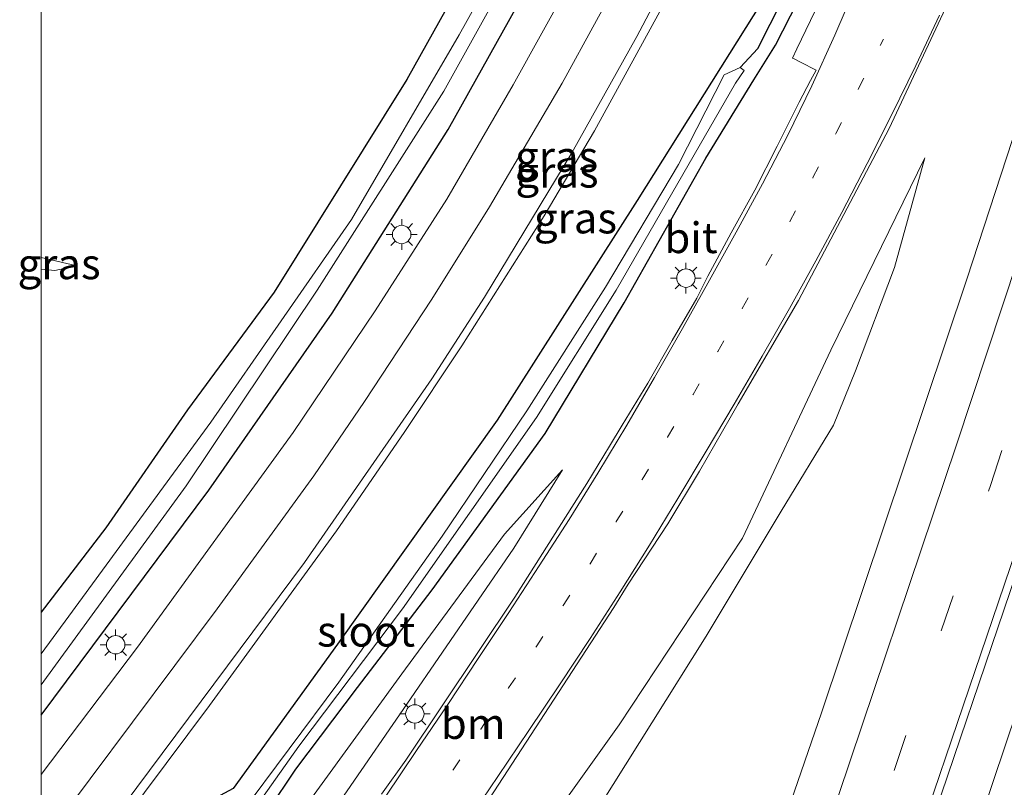
# Model space of a CAD drawing. Units: metres. Extents: x 109996 to 113675, y 389171 to 393752.
# Drawn here: x 109998 to 110078, y 389739 to 389802 of the extents above; entities that cross this region are included whole.
import ezdxf
from ezdxf.enums import TextEntityAlignment as Align

# ---------------------------------------------------------------- set-up
doc = ezdxf.new("R2010")
doc.units = ezdxf.units.M
doc.linetypes.add('VW-1-3_STREEP', pattern=[4, 1, -3])
doc.linetypes.add('VW-3-9_STREEP', pattern=[12, 3, -9])
doc.layers.get('0').update_dxf_attribs({"lineweight": 25})
for name, color, linetype, lineweight in [('B-ME-BV-GELEIDECONSTRUCTIE-GELEIDERAIL-L-B1', 213, 'BV-GELEIDERAIL', 18), ('B-ME-GW-KRUINLIJN-L-B1', 93, 'Continuous', 18), ('B-ME-GW-TEENLIJN-L-B1', 93, 'Continuous', 18), ('B-ME-IE-GRASLAND-GV-B6', 93, 'Continuous', 18), ('B-ME-IE-MEUBILAIR_WEGMEUBILAIR-LICHTMAST-S-B1', 8, 'Continuous', 18), ('B-ME-OG-WATER-GV-B6', 153, 'Continuous', 18), ('B-ME-VH-VERH_SOORT-BITUMEN-GV-B6', 8, 'IE-TERREINAFSCHEIDING-NATUURLIJK-HOUTWAL', 18), ('B-ME-VW-MARKERING-13STREEP-045-L-B1', 255, 'VW-1-3_STREEP', 18), ('B-ME-VW-MARKERING-39STREEP-015-L-B1', 255, 'VW-3-9_STREEP', 18), ('B-ME-VW-MARKERING-STREEP-015-L-B1', 7, 'Continuous', 18)]:
    doc.layers.add(name, color=color, linetype=linetype, lineweight=lineweight)
doc.layers.add('B-ME-GW-INSTEEKWATERGANG-L-B1', color=10, linetype='Continuous')
doc.layers.add('B-ME-GW-WATERGANG-GREPPEL-L-B1', color=10, linetype='Continuous')
doc.styles.add('NLCS-ISO', font='NLCS-ISO.TTF')
doc.linetypes.add('BV-GELEIDERAIL', pattern='A,10,-3,[108,NLCS.SHX,S=1,R=0,X=0,Y=0],-3', length=16)
doc.linetypes.add('IE-TERREINAFSCHEIDING-NATUURLIJK-HOUTWAL', pattern='A,7,-1.5,[67,NLCS.SHX,S=0.75,R=45,X=0,Y=0],-1.5,7,-1.5,[70,NLCS.SHX,S=0.75,R=0,X=0,Y=0],-1.5', length=20)

# ---------------------------------------------------------------- blocks, each defined once
blk = doc.blocks.new('d50BZ_FeatureWriter_4_41_FMEBLOCK5')
at = {"layer": 'B-ME-GW-INSTEEKWATERGANG-L-B1'}
for points in [[(31.262, 65.904, 5.853), (25.098, 50.098, 5.871), (18.745, 33.375, 5.875), (10.337, 15.119, 6.043), (4.163, 3.266, 6.16), (-5.523, -14.11, 6.276), (-16.336, -31.439, 6.181), (-23.391, -41.028, 6.401), (-30.045, -50.651, 6.427), (-35.291, -57.5, 6.4)], [(-35.291, -65.904, 6.733), (-21.646, -47.567, 6.712), (-11.609, -33.153, 6.759), (-2.157, -18.192, 6.621), (6.25, -3.08, 6.613), (12.517, 9.318, 6.639), (18.912, 22.856, 6.664), (26.897, 42.092, 6.647), (34.133, 61.782, 6.617), (35.291, 64.852, 6.61)]]:
    blk.add_polyline3d(points, dxfattribs=at)
blk = doc.blocks.new('lantaarnpaal')
for p, q in [((-0.884, 0.884), (-0.53, 0.53)), ((0, 0.75), (0, 1.25)), ((0.53, 0.53), (0.884, 0.884)), ((-0.75, 0), (-1.25, 0)), ((0.75, 0), (1.25, 0)), ((-0.53, -0.53), (-0.884, -0.884)), ((0, -0.75), (0, -1.25)), ((0.53, -0.53), (0.884, -0.884))]:
    blk.add_line(p, q)
blk.add_circle((0, 0), 0.75)
blk = doc.blocks.new('d50BZ_FeatureWriter_4_41_FMEBLOCK16')
at = {"layer": 'B-ME-GW-INSTEEKWATERGANG-L-B1'}
for points in [[(31.262, 65.904, 5.853), (25.098, 50.098, 5.871), (18.745, 33.375, 5.875), (10.337, 15.119, 6.043), (4.163, 3.266, 6.16), (-5.523, -14.11, 6.276), (-16.336, -31.439, 6.181), (-23.391, -41.028, 6.401), (-30.045, -50.651, 6.427), (-35.291, -57.5, 6.4)], [(-35.291, -65.904, 6.733), (-21.646, -47.567, 6.712), (-11.609, -33.153, 6.759), (-2.157, -18.192, 6.621), (6.25, -3.08, 6.613), (12.517, 9.318, 6.639), (18.912, 22.856, 6.664), (26.897, 42.092, 6.647), (34.133, 61.782, 6.617), (35.291, 64.852, 6.61)]]:
    blk.add_polyline3d(points, dxfattribs=at)

msp = doc.modelspace()

# ---------------------------------------------------------------- linework, layer by layer
at = {"layer": 'B-ME-BV-GELEIDECONSTRUCTIE-GELEIDERAIL-L-B1'}
msp.add_polyline3d([(110117.758, 389863.545, 7.711), (110107.783, 389831.781, 7.726), (110097.976, 389801.371, 7.734), (110093.112, 389786.02, 7.747), (110086.293, 389765.855, 7.777), (110076.527, 389736.81, 7.786), (110067.772, 389711.556, 7.777), (110057.766, 389682.589, 7.76), (110045.633, 389648.724, 7.773), (110034.365, 389617.389, 7.765), (110022.08, 389583.507, 7.765), (110011.214, 389553.463, 7.786), (110000.358, 389523.34, 7.808), (110000, 389522.3565, 7.8037)], dxfattribs=at)
msp.add_polyline3d([(110117.758, 389863.545, 7.711), (110107.783, 389831.781, 7.726), (110097.976, 389801.371, 7.734), (110093.112, 389786.02, 7.747), (110086.293, 389765.855, 7.777), (110076.527, 389736.81, 7.786), (110067.772, 389711.556, 7.777), (110057.766, 389682.589, 7.76), (110045.633, 389648.724, 7.773), (110034.365, 389617.389, 7.765), (110022.08, 389583.507, 7.765), (110011.214, 389553.463, 7.786), (110000.358, 389523.34, 7.808), (110000, 389522.3565, 7.8037)], dxfattribs=at)
at = {"layer": 'B-ME-GW-INSTEEKWATERGANG-L-B1'}
for points in [[(110083.925, 389865.867, 6.578), (110082.975, 389865.917, 6.669), (110081.194, 389864.249, 6.721), (110079.527, 389860.132, 6.768), (110075.377, 389846.096, 6.721), (110070.707, 389831.573, 6.729), (110065.636, 389818.367, 6.755), (110058.702, 389803.261, 6.721), (110048.517, 389787.061, 6.794), (110037.135, 389769.145, 6.915), (110024.129, 389750.885, 6.997), (110015.624, 389739.147, 6.958), (110013.198, 389737.817, 6.958), (110011.65, 389735.609, 6.953), (110009.291, 389730.999, 6.936), (110001.06, 389719.105, 6.859), (110000, 389717.6772, 6.8582)], [(110083.925, 389865.867, 6.578), (110082.975, 389865.917, 6.669), (110081.194, 389864.249, 6.721), (110079.527, 389860.132, 6.768), (110075.377, 389846.096, 6.721), (110070.707, 389831.573, 6.729), (110065.636, 389818.367, 6.755), (110058.702, 389803.261, 6.721), (110048.517, 389787.061, 6.794), (110037.135, 389769.145, 6.915), (110024.129, 389750.885, 6.997), (110015.624, 389739.147, 6.958), (110013.198, 389737.817, 6.958), (110011.65, 389735.609, 6.953), (110009.291, 389730.999, 6.936), (110001.06, 389719.105, 6.859), (110000, 389717.6772, 6.8582)], [(110000, 389712.8361, 6.6477), (110002.178, 389715.836, 6.643), (110010.631, 389726.616, 6.643), (110016.232, 389733.964, 6.699), (110020.725, 389740.7, 6.6), (110025.739, 389747.371, 6.751), (110031.829, 389755.331, 6.889), (110041.036, 389768.063, 6.949), (110047.472, 389778.697, 6.682), (110054.115, 389790.508, 6.557), (110058.033, 389796.877, 6.595), (110059.793, 389799.699, 6.613), (110064.016, 389808.021, 6.595), (110069.984, 389821.296, 6.518), (110075.43, 389834.621, 6.462), (110078.391, 389843.117, 6.479), (110082.011, 389854.072, 6.488), (110083.991, 389862.869, 6.496), (110083.925, 389865.867, 6.578)], [(110000, 389712.8361, 6.6477), (110002.178, 389715.836, 6.643), (110010.631, 389726.616, 6.643), (110016.232, 389733.964, 6.699), (110020.725, 389740.7, 6.6), (110025.739, 389747.371, 6.751), (110031.829, 389755.331, 6.889), (110041.036, 389768.063, 6.949), (110047.472, 389778.697, 6.682), (110054.115, 389790.508, 6.557), (110058.033, 389796.877, 6.595), (110059.793, 389799.699, 6.613), (110064.016, 389808.021, 6.595), (110069.984, 389821.296, 6.518), (110075.43, 389834.621, 6.462), (110078.391, 389843.117, 6.479), (110082.011, 389854.072, 6.488), (110083.991, 389862.869, 6.496), (110083.925, 389865.867, 6.578)]]:
    msp.add_polyline3d(points, dxfattribs=at)
at = {"layer": 'B-ME-GW-KRUINLIJN-L-B1'}
for points in [[(110071.949, 389790.526, 6.884), (110064.289, 389774.862, 7.031), (110057.095, 389759.542, 7.243), (110047.056, 389744.313, 7.428), (110035.377, 389727.961, 7.765), (110021.945, 389708.896, 8.217), (110011.987, 389693.627, 8.632), (110001.598, 389676.4, 9.067), (110000, 389673.1699, 9.1537)], [(110071.949, 389790.526, 6.884), (110064.289, 389774.862, 7.031), (110057.095, 389759.542, 7.243), (110047.056, 389744.313, 7.428), (110035.377, 389727.961, 7.765), (110021.945, 389708.896, 8.217), (110011.987, 389693.627, 8.632), (110001.598, 389676.4, 9.067), (110000, 389673.1699, 9.1537)], [(110000, 389781.4582, 6.182), (110001.116, 389781.357, 6.173), (110002.901, 389781.728, 6.061)], [(110000, 389781.4582, 6.182), (110001.116, 389781.357, 6.173), (110002.901, 389781.728, 6.061)], [(110000, 389703.1543, 8.8548), (110008.554, 389716.119, 8.295), (110020.047, 389731.888, 7.773), (110029.762, 389746.005, 7.532), (110038.481, 389758.722, 7.299), (110042.431, 389765.101, 7.079)], [(110000, 389703.1543, 8.8548), (110008.554, 389716.119, 8.295), (110020.047, 389731.888, 7.773), (110029.762, 389746.005, 7.532), (110038.481, 389758.722, 7.299), (110042.431, 389765.101, 7.079)]]:
    msp.add_polyline3d(points, dxfattribs=at)
at = {"layer": 'B-ME-GW-TEENLIJN-L-B1'}
msp.add_line((110002.901, 389781.728, 6.061), (110000, 389782.4131, 5.9454), dxfattribs=at)
msp.add_line((110002.901, 389781.728, 6.061), (110000, 389782.4131, 5.9454), dxfattribs=at)
for points in [[(110000, 389656.9794, 6.2987), (110001.555, 389660.534, 6.306), (110009.353, 389676.698, 6.311), (110017.472, 389692.764, 6.285), (110027.183, 389708.779, 6.302), (110035.222, 389722.004, 6.354), (110042.273, 389732.615, 6.432), (110049.705, 389744.473, 6.535), (110054.139, 389751.55, 6.595), (110060.246, 389761.735, 6.639), (110064.506, 389768.749, 6.712), (110066.298, 389773.177, 6.729), (110069.471, 389781.593, 6.751), (110071.949, 389790.526, 6.884)], [(110000, 389656.9794, 6.2987), (110001.555, 389660.534, 6.306), (110009.353, 389676.698, 6.311), (110017.472, 389692.764, 6.285), (110027.183, 389708.779, 6.302), (110035.222, 389722.004, 6.354), (110042.273, 389732.615, 6.432), (110049.705, 389744.473, 6.535), (110054.139, 389751.55, 6.595), (110060.246, 389761.735, 6.639), (110064.506, 389768.749, 6.712), (110066.298, 389773.177, 6.729), (110069.471, 389781.593, 6.751), (110071.949, 389790.526, 6.884)], [(110042.431, 389765.101, 7.079), (110037.733, 389759.867, 7.001), (110029.368, 389748.47, 6.992), (110020.793, 389736.674, 6.941), (110009.058, 389720.421, 6.777), (110000, 389708.031, 6.7291)], [(110042.431, 389765.101, 7.079), (110037.733, 389759.867, 7.001), (110029.368, 389748.47, 6.992), (110020.793, 389736.674, 6.941), (110009.058, 389720.421, 6.777), (110000, 389708.031, 6.7291)]]:
    msp.add_polyline3d(points, dxfattribs=at)
at = {"layer": 'B-ME-GW-WATERGANG-GREPPEL-L-B1'}
msp.add_polyline3d([(110056.897, 389797.895, 6.155), (110058.355, 389799.435, 6.212), (110061.374, 389805.397, 6.233), (110066.079, 389815.132, 6.306), (110069.301, 389822.655, 6.324), (110074.009, 389834.497, 6.306), (110078.328, 389848.332, 6.298), (110081.139, 389857.768, 6.367), (110083.023, 389864.7, 6.401)], dxfattribs=at)
at = {"layer": 'B-ME-IE-GRASLAND-GV-B6'}
for points in [[(110000, 389753.5145, 6.3999), (110005.246, 389760.364, 6.427), (110011.899, 389769.987, 6.401), (110018.955, 389779.576, 6.181), (110029.768, 389796.905, 6.276), (110039.454, 389814.281, 6.16), (110045.627, 389826.134, 6.043), (110054.035, 389844.39, 5.875), (110060.389, 389861.113, 5.871), (110066.553, 389876.919, 5.853), (110067.67, 389876.627, 5.191), (110066.81, 389874.233, 5.206), (110060.33, 389856.704, 5.215), (110054.992, 389843.024, 5.245), (110050.732, 389833.057, 5.245), (110044.852, 389820.98, 5.215), (110039.746, 389810.855, 5.232), (110034.031, 389800.537, 5.211), (110025.255, 389785.498, 5.202), (110013.816, 389768.975, 5.241), (110002.255, 389753.179, 5.232), (110000, 389750.1161, 5.217), (110000, 389753.5145, 6.3999)], [(110000, 389753.5145, 6.3999), (110005.246, 389760.364, 6.427), (110011.899, 389769.987, 6.401), (110018.955, 389779.576, 6.181), (110029.768, 389796.905, 6.276), (110039.454, 389814.281, 6.16), (110045.627, 389826.134, 6.043), (110054.035, 389844.39, 5.875), (110060.389, 389861.113, 5.871), (110066.553, 389876.919, 5.853), (110067.67, 389876.627, 5.191), (110066.81, 389874.233, 5.206), (110060.33, 389856.704, 5.215), (110054.992, 389843.024, 5.245), (110050.732, 389833.057, 5.245), (110044.852, 389820.98, 5.215), (110039.746, 389810.855, 5.232), (110034.031, 389800.537, 5.211), (110025.255, 389785.498, 5.202), (110013.816, 389768.975, 5.241), (110002.255, 389753.179, 5.232), (110000, 389750.1161, 5.217), (110000, 389753.5145, 6.3999)], [(110000, 389745.1104, 6.733), (110000, 389747.5901, 5.2601), (110011.792, 389763.797, 5.219), (110022.466, 389779.749, 5.215), (110032.767, 389795.968, 5.15), (110043.473, 389815.239, 5.185), (110050.461, 389829.83, 5.159), (110057.265, 389846.351, 5.116), (110063.279, 389862.302, 5.163), (110068.502, 389876.41, 5.121), (110070.581, 389875.867, 6.61), (110069.424, 389872.797, 6.617), (110062.188, 389853.107, 6.647), (110054.203, 389833.871, 6.664), (110047.808, 389820.333, 6.639), (110041.541, 389807.935, 6.613), (110033.134, 389792.823, 6.621), (110023.682, 389777.862, 6.759), (110013.645, 389763.448, 6.712), (110000, 389745.1104, 6.733)], [(110000, 389745.1104, 6.733), (110000, 389747.5901, 5.2601), (110011.792, 389763.797, 5.219), (110022.466, 389779.749, 5.215), (110032.767, 389795.968, 5.15), (110043.473, 389815.239, 5.185), (110050.461, 389829.83, 5.159), (110057.265, 389846.351, 5.116), (110063.279, 389862.302, 5.163), (110068.502, 389876.41, 5.121), (110070.581, 389875.867, 6.61), (110069.424, 389872.797, 6.617), (110062.188, 389853.107, 6.647), (110054.203, 389833.871, 6.664), (110047.808, 389820.333, 6.639), (110041.541, 389807.935, 6.613), (110033.134, 389792.823, 6.621), (110023.682, 389777.862, 6.759), (110013.645, 389763.448, 6.712), (110000, 389745.1104, 6.733)], [(110000, 389745.1104, 6.733), (110013.645, 389763.448, 6.712), (110023.682, 389777.862, 6.759), (110033.134, 389792.823, 6.621), (110041.541, 389807.935, 6.613), (110047.808, 389820.333, 6.639), (110054.203, 389833.871, 6.664), (110062.188, 389853.107, 6.647), (110069.424, 389872.797, 6.617), (110070.581, 389875.867, 6.61), (110072.993, 389875.237, 6.768), (110070.824, 389869.316, 6.785), (110063.274, 389849.315, 6.807), (110057.818, 389835.914, 6.828), (110051.345, 389821.206, 6.867), (110045.286, 389808.895, 6.893), (110038.438, 389796.465, 6.88), (110033.02, 389787.153, 6.889), (110027.197, 389778.044, 6.902), (110020.505, 389768.141, 6.932), (110007.842, 389750.647, 6.988), (110000, 389740.2629, 7.0414), (110000, 389745.1104, 6.733)], [(110000, 389745.1104, 6.733), (110013.645, 389763.448, 6.712), (110023.682, 389777.862, 6.759), (110033.134, 389792.823, 6.621), (110041.541, 389807.935, 6.613), (110047.808, 389820.333, 6.639), (110054.203, 389833.871, 6.664), (110062.188, 389853.107, 6.647), (110069.424, 389872.797, 6.617), (110070.581, 389875.867, 6.61), (110072.993, 389875.237, 6.768), (110070.824, 389869.316, 6.785), (110063.274, 389849.315, 6.807), (110057.818, 389835.914, 6.828), (110051.345, 389821.206, 6.867), (110045.286, 389808.895, 6.893), (110038.438, 389796.465, 6.88), (110033.02, 389787.153, 6.889), (110027.197, 389778.044, 6.902), (110020.505, 389768.141, 6.932), (110007.842, 389750.647, 6.988), (110000, 389740.2629, 7.0414), (110000, 389745.1104, 6.733)], [(110035.668, 389631.562, 7.096), (110047.791, 389665.206, 7.048), (110060.6, 389701.442, 7.143), (110070.754, 389731.179, 7.044), (110080.451, 389759.759, 7.07), (110090.87, 389791.155, 7.087), (110099.317, 389817.154, 7.087), (110109.619, 389849.375, 7.07), (110114.377, 389864.428, 7.087), (110124.157, 389856.555, 7.378), (110118.285, 389837.708, 7.398), (110112.035, 389817.9, 7.387), (110102.929, 389789.977, 7.364), (110094.835, 389765.301, 7.361), (110087.138, 389742.608, 7.365), (110078.077, 389715.951, 7.371), (110069.948, 389692.66, 7.372), (110055.037, 389650.526, 7.371), (110043.0462, 389617.3216, 7.4029)], [(110035.668, 389631.562, 7.096), (110047.791, 389665.206, 7.048), (110060.6, 389701.442, 7.143), (110070.754, 389731.179, 7.044), (110080.451, 389759.759, 7.07), (110090.87, 389791.155, 7.087), (110099.317, 389817.154, 7.087), (110109.619, 389849.375, 7.07), (110114.377, 389864.428, 7.087), (110124.157, 389856.555, 7.378), (110118.285, 389837.708, 7.398), (110112.035, 389817.9, 7.387), (110102.929, 389789.977, 7.364), (110094.835, 389765.301, 7.361), (110087.138, 389742.608, 7.365), (110078.077, 389715.951, 7.371), (110069.948, 389692.66, 7.372), (110055.037, 389650.526, 7.371), (110043.0462, 389617.3216, 7.4029)], [(110039.454, 389814.281, 6.16), (110029.768, 389796.905, 6.276), (110018.955, 389779.576, 6.181), (110011.899, 389769.987, 6.401), (110005.246, 389760.364, 6.427), (110000, 389753.5145, 6.3999), (110000, 389781.4582, 6.182), (110001.116, 389781.357, 6.173), (110002.901, 389781.728, 6.061), (110000, 389782.4131, 5.9454), (110000, 389810.7661, 5.6802)], [(110039.454, 389814.281, 6.16), (110029.768, 389796.905, 6.276), (110018.955, 389779.576, 6.181), (110011.899, 389769.987, 6.401), (110005.246, 389760.364, 6.427), (110000, 389753.5145, 6.3999), (110000, 389781.4582, 6.182), (110001.116, 389781.357, 6.173), (110002.901, 389781.728, 6.061), (110000, 389782.4131, 5.9454), (110000, 389810.7661, 5.6802)], [(110000, 389683.0969, 9.0643), (110004.171, 389690.492, 8.975), (110006.773, 389694.761, 8.876), (110011.738, 389702.06, 8.532), (110021.237, 389716.263, 8.179), (110034.966, 389735.986, 7.842), (110046.612, 389753.872, 7.553), (110047.789, 389755.787, 7.526), (110051.032, 389760.698, 7.594), (110053.587, 389764.999, 7.544), (110056.09, 389769.328, 7.473), (110056.758, 389770.488, 7.321), (110061.662, 389778.891, 7.221), (110069.042, 389792.916, 7.092), (110078.221, 389812.552, 7.093)], [(110000, 389683.0969, 9.0643), (110004.171, 389690.492, 8.975), (110006.773, 389694.761, 8.876), (110011.738, 389702.06, 8.532), (110021.237, 389716.263, 8.179), (110034.966, 389735.986, 7.842), (110046.612, 389753.872, 7.553), (110047.789, 389755.787, 7.526), (110051.032, 389760.698, 7.594), (110053.587, 389764.999, 7.544), (110056.09, 389769.328, 7.473), (110056.758, 389770.488, 7.321), (110061.662, 389778.891, 7.221), (110069.042, 389792.916, 7.092), (110078.221, 389812.552, 7.093)], [(110085.071, 389810.417, 6.872), (110075.363, 389780.628, 6.876), (110063.533, 389745.296, 6.88), (110053.108, 389715.038, 6.872), (110041.358, 389681.636, 6.876), (110030.071, 389650.288, 6.91), (110020.727, 389624.166, 6.88)], [(110085.071, 389810.417, 6.872), (110075.363, 389780.628, 6.876), (110063.533, 389745.296, 6.88), (110053.108, 389715.038, 6.872), (110041.358, 389681.636, 6.876), (110030.071, 389650.288, 6.91), (110020.727, 389624.166, 6.88)], [(110064.016, 389808.021, 6.595), (110059.793, 389799.699, 6.613), (110058.033, 389796.877, 6.595), (110054.115, 389790.508, 6.557), (110047.472, 389778.697, 6.682), (110041.036, 389768.063, 6.949), (110031.829, 389755.331, 6.889), (110025.739, 389747.371, 6.751), (110020.725, 389740.7, 6.6), (110016.232, 389733.964, 6.699), (110010.631, 389726.616, 6.643), (110002.178, 389715.836, 6.643), (110000, 389712.8361, 6.6477)], [(110064.016, 389808.021, 6.595), (110059.793, 389799.699, 6.613), (110058.033, 389796.877, 6.595), (110054.115, 389790.508, 6.557), (110047.472, 389778.697, 6.682), (110041.036, 389768.063, 6.949), (110031.829, 389755.331, 6.889), (110025.739, 389747.371, 6.751), (110020.725, 389740.7, 6.6), (110016.232, 389733.964, 6.699), (110010.631, 389726.616, 6.643), (110002.178, 389715.836, 6.643), (110000, 389712.8361, 6.6477)], [(110016.232, 389733.964, 6.699), (110020.725, 389740.7, 6.6), (110025.739, 389747.371, 6.751), (110031.829, 389755.331, 6.889), (110041.036, 389768.063, 6.949), (110047.472, 389778.697, 6.682), (110054.115, 389790.508, 6.557), (110058.033, 389796.877, 6.595), (110059.793, 389799.699, 6.613), (110064.016, 389808.021, 6.595)], [(110016.232, 389733.964, 6.699), (110020.725, 389740.7, 6.6), (110025.739, 389747.371, 6.751), (110031.829, 389755.331, 6.889), (110041.036, 389768.063, 6.949), (110047.472, 389778.697, 6.682), (110054.115, 389790.508, 6.557), (110058.033, 389796.877, 6.595), (110059.793, 389799.699, 6.613), (110064.016, 389808.021, 6.595)], [(110000, 389712.8361, 6.6477), (110000, 389713.8456, 5.9825), (110008.101, 389724.737, 5.897), (110011.898, 389730.558, 5.832), (110013.44, 389732.808, 5.513), (110015.159, 389734.437, 5.422), (110015.775, 389735.493, 5.426), (110016.856, 389736.754, 5.97), (110020.986, 389742.581, 5.927), (110029.403, 389753.772, 6.073), (110040.328, 389769.357, 6.004), (110046.824, 389779.73, 6.065), (110053.162, 389790.773, 6.099), (110056.521, 389796.61, 6.173), (110057.235, 389797.637, 6.16), (110056.897, 389797.895, 6.155), (110058.355, 389799.435, 6.212), (110061.374, 389805.397, 6.233)], [(110061.374, 389805.397, 6.233), (110058.355, 389799.435, 6.212), (110056.897, 389797.895, 6.155), (110055.603, 389797.275, 6.155), (110051.898, 389789.985, 6.013), (110045.932, 389779.975, 6.069), (110039.55, 389769.898, 6), (110032.651, 389759.697, 6.099), (110024.229, 389747.808, 5.987), (110016.146, 389736.943, 5.841), (110014.994, 389736.549, 5.452), (110013.967, 389735.351, 5.366), (110012.687, 389733.433, 5.457), (110011.419, 389730.848, 5.702), (110005.357, 389722.591, 5.905), (110000, 389715.3481, 5.9369)], [(110000, 389712.8361, 6.6477), (110000, 389713.8456, 5.9825), (110008.101, 389724.737, 5.897), (110011.898, 389730.558, 5.832), (110013.44, 389732.808, 5.513), (110015.159, 389734.437, 5.422), (110015.775, 389735.493, 5.426), (110016.856, 389736.754, 5.97), (110020.986, 389742.581, 5.927), (110029.403, 389753.772, 6.073), (110040.328, 389769.357, 6.004), (110046.824, 389779.73, 6.065), (110053.162, 389790.773, 6.099), (110056.521, 389796.61, 6.173), (110057.235, 389797.637, 6.16), (110056.897, 389797.895, 6.155), (110058.355, 389799.435, 6.212), (110061.374, 389805.397, 6.233)], [(110061.374, 389805.397, 6.233), (110058.355, 389799.435, 6.212), (110056.897, 389797.895, 6.155), (110055.603, 389797.275, 6.155), (110051.898, 389789.985, 6.013), (110045.932, 389779.975, 6.069), (110039.55, 389769.898, 6), (110032.651, 389759.697, 6.099), (110024.229, 389747.808, 5.987), (110016.146, 389736.943, 5.841), (110014.994, 389736.549, 5.452), (110013.967, 389735.351, 5.366), (110012.687, 389733.433, 5.457), (110011.419, 389730.848, 5.702), (110005.357, 389722.591, 5.905), (110000, 389715.3481, 5.9369)], [(110063.762, 389804.055, 6.69), (110061.522, 389799.397, 6.712), (110061.158, 389798.654, 6.897), (110061.367, 389798.556, 6.904), (110061.814, 389798.33, 6.937), (110063.106, 389797.675, 7.004), (110062.636, 389796.821, 6.927), (110061.706, 389795.049, 6.928), (110059.919, 389791.472, 6.99), (110058.117, 389787.899, 7.045), (110056.174, 389784.402, 7.053), (110054.286, 389780.876, 7.128), (110053.369, 389779.097, 7.163), (110051.36, 389775.635, 7.204), (110049.38, 389772.159, 7.262), (110047.297, 389768.744, 7.302), (110046.277, 389767.023, 7.328), (110044.416, 389763.991, 7.373), (110038.554, 389754.721, 7.428), (110029.694, 389741.44, 7.851), (110027.705, 389738.683, 7.911)], [(110063.762, 389804.055, 6.69), (110061.522, 389799.397, 6.712), (110061.158, 389798.654, 6.897), (110061.367, 389798.556, 6.904), (110061.814, 389798.33, 6.937), (110063.106, 389797.675, 7.004), (110062.636, 389796.821, 6.927), (110061.706, 389795.049, 6.928), (110059.919, 389791.472, 6.99), (110058.117, 389787.899, 7.045), (110056.174, 389784.402, 7.053), (110054.286, 389780.876, 7.128), (110053.369, 389779.097, 7.163), (110051.36, 389775.635, 7.204), (110049.38, 389772.159, 7.262), (110047.297, 389768.744, 7.302), (110046.277, 389767.023, 7.328), (110044.416, 389763.991, 7.373), (110038.554, 389754.721, 7.428), (110029.694, 389741.44, 7.851), (110027.705, 389738.683, 7.911)], [(110000, 389715.3481, 5.9369), (110000, 389717.6772, 6.8582), (110001.06, 389719.105, 6.859), (110009.291, 389730.999, 6.936), (110011.65, 389735.609, 6.953), (110013.198, 389737.817, 6.958), (110015.624, 389739.147, 6.958), (110024.129, 389750.885, 6.997), (110037.135, 389769.145, 6.915), (110048.517, 389787.061, 6.794), (110058.702, 389803.261, 6.721)], [(110058.702, 389803.261, 6.721), (110048.517, 389787.061, 6.794), (110037.135, 389769.145, 6.915), (110024.129, 389750.885, 6.997), (110015.624, 389739.147, 6.958), (110013.198, 389737.817, 6.958), (110011.65, 389735.609, 6.953), (110009.291, 389730.999, 6.936), (110001.06, 389719.105, 6.859), (110000, 389717.6772, 6.8582), (110000, 389727.4834, 7.0703)], [(110000, 389715.3481, 5.9369), (110000, 389717.6772, 6.8582), (110001.06, 389719.105, 6.859), (110009.291, 389730.999, 6.936), (110011.65, 389735.609, 6.953), (110013.198, 389737.817, 6.958), (110015.624, 389739.147, 6.958), (110024.129, 389750.885, 6.997), (110037.135, 389769.145, 6.915), (110048.517, 389787.061, 6.794), (110058.702, 389803.261, 6.721)], [(110058.702, 389803.261, 6.721), (110048.517, 389787.061, 6.794), (110037.135, 389769.145, 6.915), (110024.129, 389750.885, 6.997), (110015.624, 389739.147, 6.958), (110013.198, 389737.817, 6.958), (110011.65, 389735.609, 6.953), (110009.291, 389730.999, 6.936), (110001.06, 389719.105, 6.859), (110000, 389717.6772, 6.8582), (110000, 389727.4834, 7.0703)], [(110000, 389727.4834, 7.0703), (110003.114, 389731.709, 7.061), (110013.69, 389745.89, 7.031), (110024.038, 389760.13, 7.07), (110029.56, 389768.149, 7.053), (110034.256, 389775.195, 7.018), (110040.94, 389785.791, 7.027), (110045.056, 389792.731, 7.023), (110050.367, 389802.452, 6.971)], [(110000, 389727.4834, 7.0703), (110003.114, 389731.709, 7.061), (110013.69, 389745.89, 7.031), (110024.038, 389760.13, 7.07), (110029.56, 389768.149, 7.053), (110034.256, 389775.195, 7.018), (110040.94, 389785.791, 7.027), (110045.056, 389792.731, 7.023), (110050.367, 389802.452, 6.971)], [(110000, 389656.9794, 6.2987), (110000, 389673.1699, 9.1537), (110001.598, 389676.4, 9.067), (110011.987, 389693.627, 8.632), (110021.945, 389708.896, 8.217), (110035.377, 389727.961, 7.765), (110047.056, 389744.313, 7.428), (110057.095, 389759.542, 7.243), (110064.289, 389774.862, 7.031), (110071.949, 389790.526, 6.884), (110069.471, 389781.593, 6.751), (110066.298, 389773.177, 6.729), (110064.506, 389768.749, 6.712), (110060.246, 389761.735, 6.639), (110054.139, 389751.55, 6.595), (110049.705, 389744.473, 6.535), (110042.273, 389732.615, 6.432), (110035.222, 389722.004, 6.354), (110027.183, 389708.779, 6.302), (110017.472, 389692.764, 6.285), (110009.353, 389676.698, 6.311), (110001.555, 389660.534, 6.306), (110000, 389656.9794, 6.2987)], [(110000, 389614.5331, 6.0273), (110000, 389656.9794, 6.2987), (110001.555, 389660.534, 6.306), (110009.353, 389676.698, 6.311), (110017.472, 389692.764, 6.285), (110027.183, 389708.779, 6.302), (110035.222, 389722.004, 6.354), (110042.273, 389732.615, 6.432), (110049.705, 389744.473, 6.535), (110054.139, 389751.55, 6.595), (110060.246, 389761.735, 6.639), (110064.506, 389768.749, 6.712), (110066.298, 389773.177, 6.729), (110069.471, 389781.593, 6.751), (110071.949, 389790.526, 6.884), (110064.289, 389774.862, 7.031), (110057.095, 389759.542, 7.243), (110047.056, 389744.313, 7.428), (110035.377, 389727.961, 7.765), (110021.945, 389708.896, 8.217), (110011.987, 389693.627, 8.632), (110001.598, 389676.4, 9.067), (110000, 389673.1699, 9.1537), (110000, 389683.0969, 9.0643)], [(110000, 389656.9794, 6.2987), (110000, 389673.1699, 9.1537), (110001.598, 389676.4, 9.067), (110011.987, 389693.627, 8.632), (110021.945, 389708.896, 8.217), (110035.377, 389727.961, 7.765), (110047.056, 389744.313, 7.428), (110057.095, 389759.542, 7.243), (110064.289, 389774.862, 7.031), (110071.949, 389790.526, 6.884), (110069.471, 389781.593, 6.751), (110066.298, 389773.177, 6.729), (110064.506, 389768.749, 6.712), (110060.246, 389761.735, 6.639), (110054.139, 389751.55, 6.595), (110049.705, 389744.473, 6.535), (110042.273, 389732.615, 6.432), (110035.222, 389722.004, 6.354), (110027.183, 389708.779, 6.302), (110017.472, 389692.764, 6.285), (110009.353, 389676.698, 6.311), (110001.555, 389660.534, 6.306), (110000, 389656.9794, 6.2987)], [(110000, 389614.5331, 6.0273), (110000, 389656.9794, 6.2987), (110001.555, 389660.534, 6.306), (110009.353, 389676.698, 6.311), (110017.472, 389692.764, 6.285), (110027.183, 389708.779, 6.302), (110035.222, 389722.004, 6.354), (110042.273, 389732.615, 6.432), (110049.705, 389744.473, 6.535), (110054.139, 389751.55, 6.595), (110060.246, 389761.735, 6.639), (110064.506, 389768.749, 6.712), (110066.298, 389773.177, 6.729), (110069.471, 389781.593, 6.751), (110071.949, 389790.526, 6.884), (110064.289, 389774.862, 7.031), (110057.095, 389759.542, 7.243), (110047.056, 389744.313, 7.428), (110035.377, 389727.961, 7.765), (110021.945, 389708.896, 8.217), (110011.987, 389693.627, 8.632), (110001.598, 389676.4, 9.067), (110000, 389673.1699, 9.1537), (110000, 389683.0969, 9.0643)], [(110000, 389781.4582, 6.182), (110000, 389782.4131, 5.9454), (110002.901, 389781.728, 6.061), (110001.116, 389781.357, 6.173), (110000, 389781.4582, 6.182)], [(110000, 389781.4582, 6.182), (110000, 389782.4131, 5.9454), (110002.901, 389781.728, 6.061), (110001.116, 389781.357, 6.173), (110000, 389781.4582, 6.182)], [(110000, 389703.1543, 8.8548), (110000, 389708.031, 6.7291), (110009.058, 389720.421, 6.777), (110020.793, 389736.674, 6.941), (110029.368, 389748.47, 6.992), (110037.733, 389759.867, 7.001), (110042.431, 389765.101, 7.079), (110038.481, 389758.722, 7.299), (110029.762, 389746.005, 7.532), (110020.047, 389731.888, 7.773), (110008.554, 389716.119, 8.295), (110000, 389703.1543, 8.8548)], [(110000, 389703.1543, 8.8548), (110000, 389708.031, 6.7291), (110009.058, 389720.421, 6.777), (110020.793, 389736.674, 6.941), (110029.368, 389748.47, 6.992), (110037.733, 389759.867, 7.001), (110042.431, 389765.101, 7.079), (110038.481, 389758.722, 7.299), (110029.762, 389746.005, 7.532), (110020.047, 389731.888, 7.773), (110008.554, 389716.119, 8.295), (110000, 389703.1543, 8.8548)], [(110020.047, 389731.888, 7.773), (110029.762, 389746.005, 7.532), (110038.481, 389758.722, 7.299), (110042.431, 389765.101, 7.079), (110037.733, 389759.867, 7.001), (110029.368, 389748.47, 6.992), (110020.793, 389736.674, 6.941)], [(110020.047, 389731.888, 7.773), (110029.762, 389746.005, 7.532), (110038.481, 389758.722, 7.299), (110042.431, 389765.101, 7.079), (110037.733, 389759.867, 7.001), (110029.368, 389748.47, 6.992), (110020.793, 389736.674, 6.941)]]:
    msp.add_polyline3d(points, dxfattribs=at)
at = {"layer": 'B-ME-OG-WATER-GV-B6'}
for points in [[(110000, 389750.1161, 5.217), (110002.255, 389753.179, 5.232), (110013.816, 389768.975, 5.241), (110025.255, 389785.498, 5.202), (110034.031, 389800.537, 5.211), (110039.746, 389810.855, 5.232), (110044.852, 389820.98, 5.215), (110050.732, 389833.057, 5.245), (110054.992, 389843.024, 5.245), (110060.33, 389856.704, 5.215), (110066.81, 389874.233, 5.206), (110067.67, 389876.627, 5.191), (110068.502, 389876.41, 5.121), (110063.279, 389862.302, 5.163), (110057.265, 389846.351, 5.116), (110050.461, 389829.83, 5.159), (110043.473, 389815.239, 5.185), (110032.767, 389795.968, 5.15), (110022.466, 389779.749, 5.215), (110011.792, 389763.797, 5.219), (110000, 389747.5901, 5.2601), (110000, 389750.1161, 5.217)], [(110000, 389750.1161, 5.217), (110002.255, 389753.179, 5.232), (110013.816, 389768.975, 5.241), (110025.255, 389785.498, 5.202), (110034.031, 389800.537, 5.211), (110039.746, 389810.855, 5.232), (110044.852, 389820.98, 5.215), (110050.732, 389833.057, 5.245), (110054.992, 389843.024, 5.245), (110060.33, 389856.704, 5.215), (110066.81, 389874.233, 5.206), (110067.67, 389876.627, 5.191), (110068.502, 389876.41, 5.121), (110063.279, 389862.302, 5.163), (110057.265, 389846.351, 5.116), (110050.461, 389829.83, 5.159), (110043.473, 389815.239, 5.185), (110032.767, 389795.968, 5.15), (110022.466, 389779.749, 5.215), (110011.792, 389763.797, 5.219), (110000, 389747.5901, 5.2601), (110000, 389750.1161, 5.217)], [(110016.146, 389736.943, 5.841), (110024.229, 389747.808, 5.987), (110032.651, 389759.697, 6.099), (110039.55, 389769.898, 6), (110045.932, 389779.975, 6.069), (110051.898, 389789.985, 6.013), (110055.603, 389797.275, 6.155), (110056.897, 389797.895, 6.155), (110057.235, 389797.637, 6.16), (110056.521, 389796.61, 6.173), (110053.162, 389790.773, 6.099), (110046.824, 389779.73, 6.065), (110040.328, 389769.357, 6.004), (110029.403, 389753.772, 6.073), (110020.986, 389742.581, 5.927), (110016.856, 389736.754, 5.97)], [(110016.146, 389736.943, 5.841), (110024.229, 389747.808, 5.987), (110032.651, 389759.697, 6.099), (110039.55, 389769.898, 6), (110045.932, 389779.975, 6.069), (110051.898, 389789.985, 6.013), (110055.603, 389797.275, 6.155), (110056.897, 389797.895, 6.155), (110057.235, 389797.637, 6.16), (110056.521, 389796.61, 6.173), (110053.162, 389790.773, 6.099), (110046.824, 389779.73, 6.065), (110040.328, 389769.357, 6.004), (110029.403, 389753.772, 6.073), (110020.986, 389742.581, 5.927), (110016.856, 389736.754, 5.97)]]:
    msp.add_polyline3d(points, dxfattribs=at)
at = {"layer": 'B-ME-VH-VERH_SOORT-BITUMEN-GV-B6'}
for points in [[(110020.727, 389624.166, 6.88), (110030.071, 389650.288, 6.91), (110041.358, 389681.636, 6.876), (110053.108, 389715.038, 6.872), (110063.533, 389745.296, 6.88), (110075.363, 389780.628, 6.876), (110085.071, 389810.417, 6.872), (110095.795, 389844.2, 6.88), (110103.079, 389867.379, 6.865), (110106.529, 389866.478, 6.934), (110110.122, 389865.539, 7.005), (110113.573, 389864.638, 7.053), (110114.377, 389864.428, 7.087), (110109.619, 389849.375, 7.07), (110099.317, 389817.154, 7.087), (110090.87, 389791.155, 7.087), (110080.451, 389759.759, 7.07), (110070.754, 389731.179, 7.044), (110060.6, 389701.442, 7.143), (110047.791, 389665.206, 7.048), (110035.668, 389631.562, 7.096)], [(110020.727, 389624.166, 6.88), (110030.071, 389650.288, 6.91), (110041.358, 389681.636, 6.876), (110053.108, 389715.038, 6.872), (110063.533, 389745.296, 6.88), (110075.363, 389780.628, 6.876), (110085.071, 389810.417, 6.872), (110095.795, 389844.2, 6.88), (110103.079, 389867.379, 6.865), (110106.529, 389866.478, 6.934), (110110.122, 389865.539, 7.005), (110113.573, 389864.638, 7.053), (110114.377, 389864.428, 7.087), (110109.619, 389849.375, 7.07), (110099.317, 389817.154, 7.087), (110090.87, 389791.155, 7.087), (110080.451, 389759.759, 7.07), (110070.754, 389731.179, 7.044), (110060.6, 389701.442, 7.143), (110047.791, 389665.206, 7.048), (110035.668, 389631.562, 7.096)], [(110078.221, 389812.552, 7.093), (110069.042, 389792.916, 7.092), (110061.662, 389778.891, 7.221), (110056.758, 389770.488, 7.321), (110056.09, 389769.328, 7.473), (110053.587, 389764.999, 7.544), (110051.032, 389760.698, 7.594), (110047.789, 389755.787, 7.526), (110046.612, 389753.872, 7.553), (110034.966, 389735.986, 7.842), (110021.237, 389716.263, 8.179), (110011.738, 389702.06, 8.532), (110006.773, 389694.761, 8.876), (110004.171, 389690.492, 8.975), (110000, 389683.0969, 9.0643), (110000, 389697.876, 9.0892)], [(110078.221, 389812.552, 7.093), (110069.042, 389792.916, 7.092), (110061.662, 389778.891, 7.221), (110056.758, 389770.488, 7.321), (110056.09, 389769.328, 7.473), (110053.587, 389764.999, 7.544), (110051.032, 389760.698, 7.594), (110047.789, 389755.787, 7.526), (110046.612, 389753.872, 7.553), (110034.966, 389735.986, 7.842), (110021.237, 389716.263, 8.179), (110011.738, 389702.06, 8.532), (110006.773, 389694.761, 8.876), (110004.171, 389690.492, 8.975), (110000, 389683.0969, 9.0643), (110000, 389697.876, 9.0892)], [(110000, 389740.2629, 7.0414), (110007.842, 389750.647, 6.988), (110020.505, 389768.141, 6.932), (110027.197, 389778.044, 6.902), (110033.02, 389787.153, 6.889), (110038.438, 389796.465, 6.88), (110045.286, 389808.895, 6.893)], [(110000, 389740.2629, 7.0414), (110007.842, 389750.647, 6.988), (110020.505, 389768.141, 6.932), (110027.197, 389778.044, 6.902), (110033.02, 389787.153, 6.889), (110038.438, 389796.465, 6.88), (110045.286, 389808.895, 6.893)], [(110027.705, 389738.683, 7.911), (110029.694, 389741.44, 7.851), (110038.554, 389754.721, 7.428), (110044.416, 389763.991, 7.373), (110046.277, 389767.023, 7.328), (110047.297, 389768.744, 7.302), (110049.38, 389772.159, 7.262), (110051.36, 389775.635, 7.204), (110053.369, 389779.097, 7.163), (110054.286, 389780.876, 7.128), (110056.174, 389784.402, 7.053), (110058.117, 389787.899, 7.045), (110059.919, 389791.472, 6.99), (110061.706, 389795.049, 6.928), (110062.636, 389796.821, 6.927), (110063.106, 389797.675, 7.004), (110061.814, 389798.33, 6.937), (110061.367, 389798.556, 6.904), (110061.158, 389798.654, 6.897), (110061.522, 389799.397, 6.712), (110063.762, 389804.055, 6.69)], [(110027.705, 389738.683, 7.911), (110029.694, 389741.44, 7.851), (110038.554, 389754.721, 7.428), (110044.416, 389763.991, 7.373), (110046.277, 389767.023, 7.328), (110047.297, 389768.744, 7.302), (110049.38, 389772.159, 7.262), (110051.36, 389775.635, 7.204), (110053.369, 389779.097, 7.163), (110054.286, 389780.876, 7.128), (110056.174, 389784.402, 7.053), (110058.117, 389787.899, 7.045), (110059.919, 389791.472, 6.99), (110061.706, 389795.049, 6.928), (110062.636, 389796.821, 6.927), (110063.106, 389797.675, 7.004), (110061.814, 389798.33, 6.937), (110061.367, 389798.556, 6.904), (110061.158, 389798.654, 6.897), (110061.522, 389799.397, 6.712), (110063.762, 389804.055, 6.69)], [(110050.367, 389802.452, 6.971), (110045.056, 389792.731, 7.023), (110040.94, 389785.791, 7.027), (110034.256, 389775.195, 7.018), (110029.56, 389768.149, 7.053), (110024.038, 389760.13, 7.07), (110013.69, 389745.89, 7.031), (110003.114, 389731.709, 7.061), (110000, 389727.4834, 7.0703), (110000, 389740.2629, 7.0414)], [(110050.367, 389802.452, 6.971), (110045.056, 389792.731, 7.023), (110040.94, 389785.791, 7.027), (110034.256, 389775.195, 7.018), (110029.56, 389768.149, 7.053), (110024.038, 389760.13, 7.07), (110013.69, 389745.89, 7.031), (110003.114, 389731.709, 7.061), (110000, 389727.4834, 7.0703), (110000, 389740.2629, 7.0414)]]:
    msp.add_polyline3d(points, dxfattribs=at)
at = {"layer": 'B-ME-VW-MARKERING-13STREEP-045-L-B1'}
msp.add_polyline3d([(110031.248, 389737.319, 8.005), (110033.528, 389740.65, 7.937), (110035.78, 389743.972, 7.877), (110038.054, 389747.333, 7.818), (110040.297, 389750.673, 7.759), (110042.494, 389754.05, 7.692), (110044.683, 389757.45, 7.628), (110046.822, 389760.882, 7.573), (110048.921, 389764.308, 7.518), (110050.999, 389767.763, 7.466), (110053.072, 389771.247, 7.421), (110055.081, 389774.741, 7.367), (110057.076, 389778.248, 7.316), (110059.036, 389781.796, 7.273), (110060.952, 389785.333, 7.234), (110062.834, 389788.913, 7.196), (110064.7, 389792.515, 7.169), (110066.528, 389796.11, 7.143), (110068.58, 389800.205, 7.107)], dxfattribs=at)
msp.add_polyline3d([(110031.248, 389737.319, 8.005), (110033.528, 389740.65, 7.937), (110035.78, 389743.972, 7.877), (110038.054, 389747.333, 7.818), (110040.297, 389750.673, 7.759), (110042.494, 389754.05, 7.692), (110044.683, 389757.45, 7.628), (110046.822, 389760.882, 7.573), (110048.921, 389764.308, 7.518), (110050.999, 389767.763, 7.466), (110053.072, 389771.247, 7.421), (110055.081, 389774.741, 7.367), (110057.076, 389778.248, 7.316), (110059.036, 389781.796, 7.273), (110060.952, 389785.333, 7.234), (110062.834, 389788.913, 7.196), (110064.7, 389792.515, 7.169), (110066.528, 389796.11, 7.143), (110068.58, 389800.205, 7.107)], dxfattribs=at)
at = {"layer": 'B-ME-VW-MARKERING-39STREEP-015-L-B1'}
msp.add_polyline3d([(110000, 389545.5507, 7.0737), (110003.215, 389554.442, 7.07), (110015.635, 389588.78, 7.057), (110029.114, 389625.984, 7.01), (110041.493, 389660.329, 7.023), (110053.687, 389694.738, 7.031), (110065.616, 389729.24, 7.057), (110077.282, 389763.831, 7.04), (110088.787, 389798.51, 7.048), (110098.991, 389830.235, 6.997), (110110.122, 389865.539, 7.005)], dxfattribs=at)
msp.add_polyline3d([(110000, 389545.5507, 7.0737), (110003.215, 389554.442, 7.07), (110015.635, 389588.78, 7.057), (110029.114, 389625.984, 7.01), (110041.493, 389660.329, 7.023), (110053.687, 389694.738, 7.031), (110065.616, 389729.24, 7.057), (110077.282, 389763.831, 7.04), (110088.787, 389798.51, 7.048), (110098.991, 389830.235, 6.997), (110110.122, 389865.539, 7.005)], dxfattribs=at)
at = {"layer": 'B-ME-VW-MARKERING-STREEP-015-L-B1'}
for points in [[(110000, 389734.5653, 7.101), (110000.541, 389735.291, 7.1), (110014.328, 389753.786, 7.014), (110022.207, 389764.616, 7.001), (110026.327, 389770.665, 6.979), (110031.795, 389779.014, 6.962), (110036.492, 389786.522, 6.949), (110042.421, 389796.618, 6.958), (110048.011, 389806.862, 6.945), (110051.397, 389813.388, 6.928), (110056.368, 389824.003, 6.936), (110060.495, 389833.371, 6.919), (110064.378, 389842.759, 6.884), (110071.404, 389861.235, 6.906), (110076.282, 389874.377, 6.866)], [(110000, 389734.5653, 7.101), (110000.541, 389735.291, 7.1), (110014.328, 389753.786, 7.014), (110022.207, 389764.616, 7.001), (110026.327, 389770.665, 6.979), (110031.795, 389779.014, 6.962), (110036.492, 389786.522, 6.949), (110042.421, 389796.618, 6.958), (110048.011, 389806.862, 6.945), (110051.397, 389813.388, 6.928), (110056.368, 389824.003, 6.936), (110060.495, 389833.371, 6.919), (110064.378, 389842.759, 6.884), (110071.404, 389861.235, 6.906), (110076.282, 389874.377, 6.866)], [(110079.629, 389873.503, 6.895), (110071.859, 389852.449, 6.953), (110066.395, 389838.424, 6.971), (110060.85, 389825.301, 6.984), (110057.206, 389817.452, 6.997), (110053.251, 389809.438, 6.988), (110048.496, 389800.412, 6.971), (110043.209, 389790.923, 7.027), (110036.099, 389779.176, 7.031), (110031.796, 389772.506, 7.018), (110021.424, 389757.555, 7.07), (110003.571, 389733.553, 7.122), (110000, 389728.7454, 7.122)], [(110079.629, 389873.503, 6.895), (110071.859, 389852.449, 6.953), (110066.395, 389838.424, 6.971), (110060.85, 389825.301, 6.984), (110057.206, 389817.452, 6.997), (110053.251, 389809.438, 6.988), (110048.496, 389800.412, 6.971), (110043.209, 389790.923, 7.027), (110036.099, 389779.176, 7.031), (110031.796, 389772.506, 7.018), (110021.424, 389757.555, 7.07), (110003.571, 389733.553, 7.122), (110000, 389728.7454, 7.122)], [(110000, 389556.3585, 6.9961), (110008.454, 389579.738, 6.992), (110019.058, 389608.963, 6.932), (110029.366, 389637.44, 6.936), (110040.843, 389669.367, 6.919), (110052.909, 389703.75, 6.988), (110063.96, 389735.739, 6.949), (110074.526, 389767.132, 6.971), (110085.782, 389801.2, 6.958), (110099.181, 389843.157, 6.919), (110106.529, 389866.478, 6.934)], [(110000, 389556.3585, 6.9961), (110008.454, 389579.738, 6.992), (110019.058, 389608.963, 6.932), (110029.366, 389637.44, 6.936), (110040.843, 389669.367, 6.919), (110052.909, 389703.75, 6.988), (110063.96, 389735.739, 6.949), (110074.526, 389767.132, 6.971), (110085.782, 389801.2, 6.958), (110099.181, 389843.157, 6.919), (110106.529, 389866.478, 6.934)], [(110113.573, 389864.638, 7.053), (110104.31, 389835.013, 7.027), (110091.621, 389795.665, 7.044), (110079.383, 389758.57, 7.066), (110067.415, 389723.315, 7.074), (110055.73, 389689.704, 7.057), (110042.551, 389652.529, 7.053), (110030.092, 389618.084, 7.057), (110017.117, 389582.38, 7.079), (110005.07, 389548.852, 7.104), (110000, 389534.8872, 7.1064)], [(110113.573, 389864.638, 7.053), (110104.31, 389835.013, 7.027), (110091.621, 389795.665, 7.044), (110079.383, 389758.57, 7.066), (110067.415, 389723.315, 7.074), (110055.73, 389689.704, 7.057), (110042.551, 389652.529, 7.053), (110030.092, 389618.084, 7.057), (110017.117, 389582.38, 7.079), (110005.07, 389548.852, 7.104), (110000, 389534.8872, 7.1064)], [(110066.38, 389804.654, 6.962), (110064.605, 389800.516, 7.005), (110062.756, 389796.395, 7.041), (110060.799, 389792.371, 7.074), (110058.734, 389788.416, 7.114), (110056.581, 389784.459, 7.157), (110054.416, 389780.555, 7.195), (110052.223, 389776.629, 7.247), (110049.934, 389772.637, 7.299), (110047.671, 389768.753, 7.355), (110045.322, 389764.83, 7.419), (110042.991, 389761.05, 7.486), (110040.551, 389757.278, 7.556), (110038.071, 389753.48, 7.633), (110035.586, 389749.731, 7.708), (110033.092, 389745.978, 7.79), (110030.567, 389742.228, 7.875), (110028.047, 389738.496, 7.961)], [(110066.38, 389804.654, 6.962), (110064.605, 389800.516, 7.005), (110062.756, 389796.395, 7.041), (110060.799, 389792.371, 7.074), (110058.734, 389788.416, 7.114), (110056.581, 389784.459, 7.157), (110054.416, 389780.555, 7.195), (110052.223, 389776.629, 7.247), (110049.934, 389772.637, 7.299), (110047.671, 389768.753, 7.355), (110045.322, 389764.83, 7.419), (110042.991, 389761.05, 7.486), (110040.551, 389757.278, 7.556), (110038.071, 389753.48, 7.633), (110035.586, 389749.731, 7.708), (110033.092, 389745.978, 7.79), (110030.567, 389742.228, 7.875), (110028.047, 389738.496, 7.961)], [(110034.673, 389736.429, 7.998), (110037.18, 389740.122, 7.924), (110039.706, 389743.848, 7.859), (110042.207, 389747.574, 7.807), (110044.697, 389751.366, 7.763), (110047.149, 389755.16, 7.713), (110049.517, 389758.968, 7.66), (110051.827, 389762.768, 7.608), (110054.131, 389766.624, 7.556), (110056.411, 389770.454, 7.507), (110058.704, 389774.365, 7.457), (110060.939, 389778.235, 7.415), (110063.082, 389782.122, 7.373), (110065.19, 389786.063, 7.332), (110067.258, 389790.056, 7.294), (110069.266, 389794.06, 7.258), (110071.205, 389798.052, 7.224), (110073.142, 389802.139, 7.189)], [(110034.673, 389736.429, 7.998), (110037.18, 389740.122, 7.924), (110039.706, 389743.848, 7.859), (110042.207, 389747.574, 7.807), (110044.697, 389751.366, 7.763), (110047.149, 389755.16, 7.713), (110049.517, 389758.968, 7.66), (110051.827, 389762.768, 7.608), (110054.131, 389766.624, 7.556), (110056.411, 389770.454, 7.507), (110058.704, 389774.365, 7.457), (110060.939, 389778.235, 7.415), (110063.082, 389782.122, 7.373), (110065.19, 389786.063, 7.332), (110067.258, 389790.056, 7.294), (110069.266, 389794.06, 7.258), (110071.205, 389798.052, 7.224), (110073.142, 389802.139, 7.189)]]:
    msp.add_polyline3d(points, dxfattribs=at)

# ---------------------------------------------------------------- block references
at = {"layer": 'B-ME-GW-INSTEEKWATERGANG-L-B1'}
for name in ['d50BZ_FeatureWriter_4_41_FMEBLOCK5', 'd50BZ_FeatureWriter_4_41_FMEBLOCK16']:
    msp.add_blockref(name, (110035.2905, 389811.0147), dxfattribs=at)
at = {"layer": 'B-ME-IE-MEUBILAIR_WEGMEUBILAIR-LICHTMAST-S-B1', "rotation": 90}
for p in [(110029.347, 389784.276, 6.88), (110052.496, 389780.722, 6.966), (110006.057, 389750.846, 6.936), (110030.419, 389745.21, 7.665)]:
    msp.add_blockref('lantaarnpaal', p, dxfattribs=at)

# ---------------------------------------------------------------- texts
at = {"layer": 'B-ME-IE-GRASLAND-GV-B6', "ltscale": 0.2, "style": 'NLCS-ISO'}
for p in [(110041.9625, 389790.6326), (110041.9625, 389790.6326), (110041.9955, 389789.3515), (110041.9955, 389789.3515), (110043.4985, 389785.6165), (110043.4985, 389785.6165), (110001.4505, 389781.8851), (110001.4505, 389781.8851)]:
    msp.add_text('gras', height=2.5, dxfattribs=at).set_placement(p, align=Align.MIDDLE_CENTER)
at = {"layer": 'B-ME-OG-WATER-GV-B6', "ltscale": 0.2, "style": 'NLCS-ISO'}
msp.add_text('sloot', height=2.5, dxfattribs=at).set_placement((110026.4489, 389751.9495), align=Align.MIDDLE_CENTER)
msp.add_text('sloot', height=2.5, dxfattribs=at).set_placement((110026.4489, 389751.9495), align=Align.MIDDLE_CENTER)
at = {"layer": 'B-ME-VH-VERH_SOORT-BITUMEN-GV-B6', "ltscale": 0.2, "style": 'NLCS-ISO'}
msp.add_text('bit', height=2.5, dxfattribs=at).set_placement((110052.9075, 389784.0122), align=Align.MIDDLE_CENTER)
msp.add_text('bit', height=2.5, dxfattribs=at).set_placement((110052.9075, 389784.0122), align=Align.MIDDLE_CENTER)
at = {"layer": 'B-ME-VW-MARKERING-13STREEP-045-L-B1', "ltscale": 0.2, "style": 'NLCS-ISO'}
msp.add_text('bm', height=2.5, dxfattribs=at).set_placement((110035.1696, 389744.4218), align=Align.MIDDLE_CENTER)
msp.add_text('bm', height=2.5, dxfattribs=at).set_placement((110035.1696, 389744.4218), align=Align.MIDDLE_CENTER)

doc.saveas('drawing.dxf')
